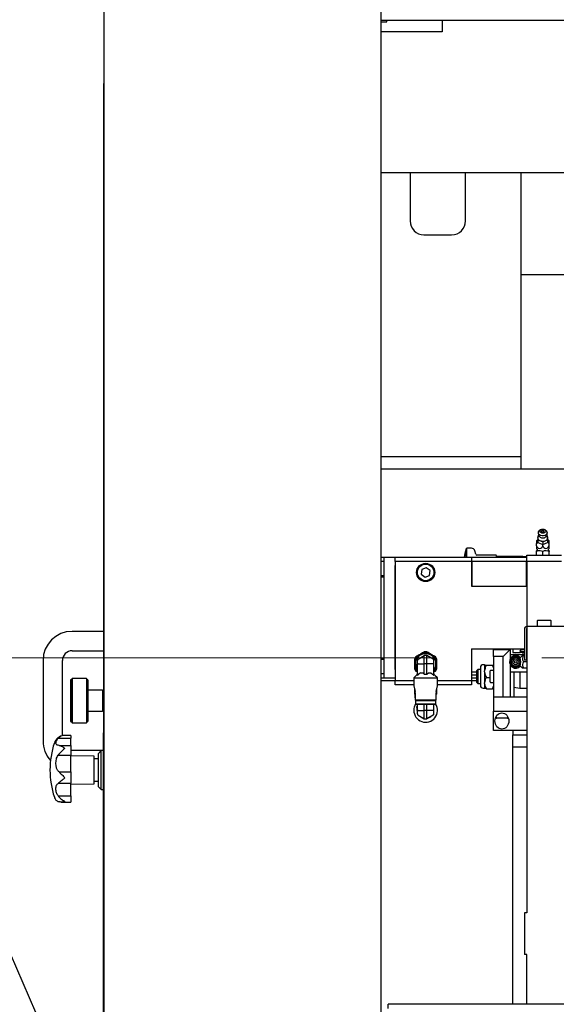
# Model space of a CAD drawing. Units: millimetres. Extents: x 11 to 419, y 1 to 296.
# Drawn here: x 172 to 185, y 231 to 255 of the extents above; entities that cross this region are included whole.
import ezdxf

# ---------------------------------------------------------------- set-up
doc = ezdxf.new("R2010")
doc.units = ezdxf.units.MM
doc.linetypes.add('CENTERX2', pattern=[20.32, 12.7, -2.54, 2.54, -2.54])

msp = doc.modelspace()

# ---------------------------------------------------------------- linework, layer by layer
at = {"color": 7, "linetype": 'Continuous', "lineweight": 25}
for p, q in [((174.069047, 238.001308), (174.069047, 261.330891)), ((180.735714, 238.001308), (180.735714, 261.330891)), ((180.735714, 255.128553), (266.127011, 255.128553)), ((180.735714, 255.086252), (180.869047, 255.086252)), ((180.869047, 255.086252), (180.869047, 255.128553)), ((182.202381, 255.128553), (182.202381, 254.84663)), ((182.202381, 254.84663), (180.735714, 254.84663)), ((174.069047, 253.604727), (174.056332, 253.604727)), ((174.056332, 253.604727), (174.056332, 238.001308)), ((180.735714, 251.467975), (203.269047, 251.467975)), ((181.427381, 251.467975), (181.427381, 250.301308)), ((182.760714, 250.301308), (182.760714, 251.467975)), ((184.094047, 251.467975), (184.094047, 244.634642)), ((181.760714, 249.967975), (182.427381, 249.967975)), ((196.760714, 249.001308), (184.094047, 249.001308)), ((180.735714, 244.634642), (184.094047, 244.634642)), ((184.094047, 244.634642), (184.094047, 244.351308)), ((184.094047, 244.334642), (180.735714, 244.334642)), ((184.094047, 244.351308), (184.094047, 244.334642)), ((186.527381, 244.334642), (184.094047, 244.334642)), ((184.564052, 242.875028), (184.535399, 242.849298)), ((184.702696, 242.849298), (184.674042, 242.875028)), ((184.469047, 242.608114), (184.469047, 242.542975)), ((184.522366, 242.735201), (184.502381, 242.727042)), ((184.502381, 242.727042), (184.502381, 242.631784)), ((184.502381, 242.631784), (184.502381, 242.572859)), ((184.502381, 242.631784), (184.619047, 242.584155)), ((184.502714, 242.679413), (184.50841, 242.704839)), ((184.524118, 242.739014), (184.50841, 242.704839)), ((184.514992, 242.816616), (184.510783, 242.788841)), ((184.619047, 242.584155), (184.735714, 242.631784)), ((184.729684, 242.704839), (184.713958, 242.739054)), ((184.735714, 242.727042), (184.715729, 242.735201)), ((184.735714, 242.631784), (184.735714, 242.727042)), ((184.735714, 242.631784), (184.735714, 242.572859)), ((184.769047, 242.542975), (184.769047, 242.608114)), ((182.79334, 242.434642), (182.776673, 242.417975)), ((182.776673, 242.217975), (182.776673, 242.417975)), ((182.905103, 242.434642), (182.79334, 242.434642)), ((182.79334, 242.217975), (182.79334, 242.434642)), ((183.008409, 242.28774), (182.985597, 242.372877)), ((184.469047, 242.492975), (184.469047, 242.542975)), ((184.469047, 242.492975), (184.469047, 242.427836)), ((184.488681, 242.394147), (184.469047, 242.374513)), ((184.469047, 242.267975), (184.469047, 242.351308)), ((184.502381, 242.572859), (184.619047, 242.52523)), ((184.619047, 242.584155), (184.619047, 242.52523)), ((184.619047, 242.52523), (184.735714, 242.572859)), ((184.619047, 242.492975), (184.619047, 242.52523)), ((184.619047, 242.267975), (184.619047, 242.351308)), ((184.769047, 242.374513), (184.749414, 242.394147)), ((184.769047, 242.492975), (184.769047, 242.542975)), ((184.769047, 242.427836), (184.769047, 242.492975)), ((184.769047, 242.267975), (184.769047, 242.351308)), ((180.735714, 242.217975), (180.802381, 242.217975)), ((180.802381, 242.217975), (181.069047, 242.217975)), ((180.802381, 242.017975), (180.802381, 242.217975)), ((181.069047, 242.217975), (182.902381, 242.217975)), ((181.069047, 242.117975), (181.069047, 242.217975)), ((182.902381, 242.117975), (181.069047, 242.117975)), ((181.069047, 242.117975), (181.069047, 239.251308)), ((182.902381, 242.217975), (182.902381, 242.117975)), ((182.902381, 242.117975), (182.902381, 241.517975)), ((182.910714, 242.217975), (184.227381, 242.217975)), ((182.910714, 242.117975), (182.910714, 242.217975)), ((184.227381, 242.117975), (182.910714, 242.117975)), ((182.910714, 242.117975), (182.910714, 241.517975)), ((183.485714, 242.267975), (183.034167, 242.267975)), ((183.502381, 242.217975), (183.502381, 242.251308)), ((184.135714, 242.234642), (183.502381, 242.234642)), ((184.135714, 242.217975), (184.135714, 242.234642)), ((184.135714, 242.234642), (184.235714, 242.234642)), ((184.227381, 242.217975), (184.227381, 242.117975)), ((184.227381, 241.517975), (184.227381, 242.117975)), ((184.235714, 242.267975), (185.069047, 242.267975)), ((184.235714, 242.117975), (184.235714, 242.267975)), ((185.069047, 242.117975), (184.235714, 242.117975)), ((184.235714, 242.117975), (184.235714, 240.551308)), ((180.802381, 242.113153), (180.735714, 242.113153)), ((180.802381, 239.517975), (180.802381, 242.017975)), ((181.069047, 239.517975), (181.069047, 242.017975)), ((181.710744, 241.921566), (181.695718, 241.807078)), ((181.817407, 241.965796), (181.710744, 241.921566)), ((181.909043, 241.895539), (181.817407, 241.965796)), ((181.894017, 241.781051), (181.909043, 241.895539)), ((184.235714, 241.934642), (184.227381, 241.934642)), ((180.735714, 241.77982), (180.802381, 241.77982)), ((180.735714, 241.746486), (180.802381, 241.746486)), ((181.695718, 241.807078), (181.787354, 241.73682)), ((181.787354, 241.73682), (181.894017, 241.781051)), ((184.235714, 241.867975), (184.227381, 241.867975)), ((184.235714, 241.717975), (184.227381, 241.717975)), ((180.802381, 239.922797), (180.802381, 241.613153)), ((182.902381, 241.517975), (184.235714, 241.517975)), ((182.910714, 241.517975), (184.227381, 241.517975)), ((184.227381, 241.551308), (184.235714, 241.551308)), ((184.495714, 240.701308), (184.809047, 240.701308)), ((184.175714, 240.491308), (184.175714, 239.742975)), ((184.225714, 240.491308), (184.225714, 239.742975)), ((197.902381, 240.551308), (184.235714, 240.551308)), ((184.235714, 240.551308), (184.235714, 234.167975)), ((184.485714, 240.691308), (184.485714, 240.551308)), ((184.819047, 240.551308), (184.819047, 240.691308)), ((174.056332, 240.434642), (173.302381, 240.434642)), ((182.902381, 240.017975), (184.175714, 240.017975)), ((182.902381, 240.017975), (182.902381, 239.251308)), ((183.435714, 239.997975), (183.835714, 239.997975)), ((183.435714, 239.831308), (183.435714, 239.997975)), ((183.835714, 239.997975), (183.669047, 239.831308)), ((183.835714, 239.997975), (183.835714, 239.770027)), ((183.902381, 240.017525), (183.902381, 239.926308)), ((184.225714, 240.017975), (184.235714, 240.017975)), ((173.302381, 239.967975), (174.056332, 239.967975)), ((180.735714, 239.789464), (180.802381, 239.789464)), ((180.802381, 239.75613), (180.735714, 239.75613)), ((181.619047, 239.765819), (181.770423, 239.853216)), ((181.770423, 239.651308), (181.770423, 239.853216)), ((181.834339, 239.651308), (181.834339, 239.853216)), ((181.985714, 239.765819), (181.834339, 239.853216)), ((183.669047, 239.831308), (183.435714, 239.831308)), ((183.435714, 239.831308), (183.435714, 238.864642)), ((183.669047, 238.864642), (183.669047, 239.831308)), ((184.119047, 239.867975), (183.835714, 239.867975)), ((183.839143, 239.776308), (183.835714, 239.776308)), ((183.969047, 239.836023), (183.852381, 239.768666)), ((183.852381, 239.768666), (183.852381, 239.633951)), ((183.902381, 239.926308), (184.069291, 239.926308)), ((184.085714, 239.768666), (183.969047, 239.836023)), ((184.069291, 239.926308), (184.073227, 239.926308)), ((184.129175, 239.851308), (184.083702, 239.805835)), ((184.085714, 239.633951), (184.085714, 239.768666)), ((184.120972, 239.884642), (184.119047, 239.881308)), ((184.119047, 239.881308), (184.119047, 239.84118)), ((184.12982, 239.853141), (184.132519, 239.869133)), ((184.132519, 239.884642), (184.132519, 239.869133)), ((184.175714, 239.884642), (184.132519, 239.884642)), ((184.132519, 239.869133), (184.175714, 239.869133)), ((184.175714, 239.851308), (184.152381, 239.851308)), ((184.225714, 239.926308), (184.235714, 239.926308)), ((184.235714, 239.851308), (184.225714, 239.851308)), ((184.235714, 239.881308), (184.233789, 239.884642)), ((172.602381, 239.734642), (172.602381, 237.801308)), ((173.069047, 237.928082), (173.069047, 239.734642)), ((180.802381, 239.317975), (180.802381, 239.517975)), ((181.592381, 239.643642), (181.602381, 239.643642)), ((181.592381, 239.638802), (181.592381, 239.643642)), ((181.592381, 239.638802), (181.592381, 239.612193)), ((181.592381, 239.60734), (181.592381, 239.612193)), ((181.592381, 239.60734), (181.602381, 239.60734)), ((181.592381, 239.60734), (181.592381, 239.60129)), ((181.592381, 239.60129), (181.592381, 239.581928)), ((181.592381, 239.577088), (181.592381, 239.581928)), ((181.592381, 239.577088), (181.602381, 239.577088)), ((181.602381, 239.651308), (181.602381, 239.736952)), ((181.619047, 239.651308), (181.602381, 239.651308)), ((181.602381, 239.38467), (181.602381, 239.651308)), ((181.619047, 239.651308), (181.770423, 239.651308)), ((181.834339, 239.651308), (181.770423, 239.651308)), ((181.770423, 239.408672), (181.770423, 239.651308)), ((181.834339, 239.408672), (181.834339, 239.651308)), ((181.985714, 239.651308), (181.834339, 239.651308)), ((182.002381, 239.651308), (181.985714, 239.651308)), ((182.002381, 239.651308), (182.002381, 239.736952)), ((182.002381, 239.38467), (182.002381, 239.651308)), ((183.060714, 239.517975), (183.035714, 239.492975)), ((183.119047, 239.517975), (183.060714, 239.517975)), ((183.060714, 239.517975), (183.060714, 239.433789)), ((183.119047, 239.564098), (183.119047, 239.138519)), ((183.219047, 239.634118), (183.189068, 239.634118)), ((183.219543, 239.635336), (183.218849, 239.634642)), ((183.219851, 239.635334), (183.219047, 239.63469)), ((183.219047, 239.633207), (183.219047, 239.63469)), ((183.219047, 239.633207), (183.219047, 239.485012)), ((183.262681, 239.622514), (183.408747, 239.622514)), ((183.835714, 239.63259), (183.835714, 238.864642)), ((183.852381, 239.633951), (183.969047, 239.566593)), ((183.969047, 239.566593), (184.085714, 239.633951)), ((184.083702, 239.596782), (184.129175, 239.551308)), ((184.235714, 239.701308), (184.152381, 239.701308)), ((184.235714, 239.551308), (184.152381, 239.551308)), ((184.225714, 239.742975), (184.175714, 239.742975)), ((173.299047, 239.301308), (173.282381, 239.267975)), ((173.649047, 239.301308), (173.299047, 239.301308)), ((173.299047, 239.301308), (173.299047, 238.234642)), ((173.665714, 239.267975), (173.649047, 239.301308)), ((173.649047, 239.301308), (173.649047, 238.234642)), ((180.735714, 239.422797), (180.802381, 239.422797)), ((180.735714, 239.317975), (180.802381, 239.317975)), ((180.802381, 239.317975), (181.069047, 239.317975)), ((181.577973, 239.376901), (181.517381, 239.316308)), ((181.517381, 239.316308), (181.517381, 239.152642)), ((181.517381, 239.316308), (182.087381, 239.316308)), ((181.56673, 239.479441), (181.602381, 239.458858)), ((181.602381, 239.41925), (181.596037, 239.403936)), ((181.638941, 239.403936), (181.619047, 239.386542)), ((181.681062, 239.435826), (181.638941, 239.403936)), ((181.681062, 239.435826), (181.732897, 239.435826)), ((181.770423, 239.408672), (181.732897, 239.435826)), ((181.834339, 239.408672), (181.871864, 239.435826)), ((181.871864, 239.435826), (181.923699, 239.435826)), ((181.923699, 239.435826), (181.965821, 239.403936)), ((181.965821, 239.403936), (181.985714, 239.386542)), ((182.002381, 239.458858), (182.038031, 239.479441)), ((182.008724, 239.403936), (182.002381, 239.41925)), ((182.087381, 239.316308), (182.026788, 239.376901)), ((182.087381, 239.152642), (182.087381, 239.316308)), ((183.035714, 239.451308), (182.902381, 239.451308)), ((183.035714, 239.384642), (182.902381, 239.384642)), ((182.902381, 239.317975), (183.035714, 239.317975)), ((183.035714, 239.421417), (183.035714, 239.492975)), ((183.035714, 239.209642), (183.035714, 239.421417)), ((183.060714, 239.433789), (183.060714, 239.184642)), ((183.219047, 239.465943), (183.219047, 239.485012)), ((183.219047, 239.465943), (183.219047, 239.20163)), ((183.262681, 239.32844), (183.352381, 239.32844)), ((183.352381, 239.426551), (183.352381, 239.482975)), ((183.352381, 239.219642), (183.352381, 239.426551)), ((183.435714, 239.492975), (183.362381, 239.492975)), ((183.835714, 239.459642), (184.235714, 239.459642)), ((183.919047, 239.459642), (183.919047, 238.864642)), ((184.069278, 239.459642), (184.069278, 239.067975)), ((173.282381, 239.267975), (173.265714, 239.267975)), ((173.265714, 239.267975), (173.265714, 238.267975)), ((173.282381, 239.267975), (173.282381, 238.267975)), ((173.682381, 239.267975), (173.665714, 239.267975)), ((173.665714, 239.267975), (173.665714, 238.267975)), ((173.682381, 239.267975), (173.682381, 238.267975)), ((180.735714, 239.251308), (181.069047, 239.251308)), ((181.069047, 239.251308), (181.517381, 239.251308)), ((181.069047, 239.151308), (181.069047, 239.251308)), ((181.517387, 239.151308), (181.069047, 239.151308)), ((181.520608, 239.122466), (181.549819, 238.987484)), ((181.535714, 239.052665), (181.535714, 238.952286)), ((182.054942, 238.987484), (182.084153, 239.122466)), ((182.069047, 238.952286), (182.069047, 239.052665)), ((182.902381, 239.151308), (182.087374, 239.151308)), ((182.087381, 239.251308), (182.902381, 239.251308)), ((182.902381, 239.251308), (183.035714, 239.251308)), ((182.902381, 239.251308), (182.902381, 239.151308)), ((183.035714, 239.209642), (183.060714, 239.184642)), ((183.060714, 239.184642), (183.119047, 239.184642)), ((183.189068, 239.068498), (183.219047, 239.068498)), ((183.218849, 239.067975), (183.219543, 239.06728)), ((183.219047, 239.184044), (183.219047, 239.20163)), ((183.219047, 239.184044), (183.219047, 239.067927)), ((183.262681, 239.057234), (183.408747, 239.057234)), ((183.362381, 239.209642), (183.435714, 239.209642)), ((183.408747, 239.057234), (183.435714, 239.1146)), ((183.435714, 239.062085), (183.408747, 239.057234)), ((183.919047, 239.094465), (184.069278, 239.067975)), ((184.069278, 239.067975), (184.235714, 239.067975)), ((174.032381, 239.017975), (173.682381, 239.017975)), ((174.056332, 238.994023), (174.032381, 239.017975)), ((174.032381, 239.017975), (174.032381, 238.517975)), ((181.553047, 238.952286), (181.535714, 238.952286)), ((181.553047, 238.931308), (181.535714, 238.931308)), ((181.545714, 238.921308), (181.545714, 238.836308)), ((181.545714, 238.836308), (181.553047, 238.836308)), ((181.553047, 238.957308), (181.553047, 238.787975)), ((182.051714, 238.787975), (182.051714, 238.957308)), ((182.069047, 238.952286), (182.051714, 238.952286)), ((182.051714, 238.931308), (182.069047, 238.931308)), ((182.051714, 238.836308), (182.059047, 238.836308)), ((182.059047, 238.836308), (182.059047, 238.921308)), ((183.435714, 238.864642), (183.435714, 238.514642)), ((183.435714, 238.864642), (184.235714, 238.864642)), ((183.435714, 238.864642), (183.669047, 238.864642)), ((181.553047, 238.787975), (181.556381, 238.784642)), ((181.553047, 238.787975), (182.051714, 238.787975)), ((181.556381, 238.784642), (182.048381, 238.784642)), ((181.557381, 238.771308), (181.557381, 238.694642)), ((181.557381, 238.694642), (181.567381, 238.684642)), ((181.557381, 238.694642), (182.047381, 238.694642)), ((181.560714, 238.774642), (182.044047, 238.774642)), ((181.567381, 238.684642), (182.037381, 238.684642)), ((181.588381, 238.784642), (181.588381, 238.774642)), ((181.592381, 238.625642), (181.602381, 238.625642)), ((181.592381, 238.601442), (181.592381, 238.625642)), ((181.592381, 238.601442), (181.592381, 238.590594)), ((181.592381, 238.590594), (181.592381, 238.577244)), ((181.592381, 238.590594), (181.602381, 238.590594)), ((181.592381, 238.577244), (181.592381, 238.563976)), ((181.592381, 238.577244), (181.602381, 238.577244)), ((181.592381, 238.563976), (181.602381, 238.563976)), ((181.592381, 238.563976), (181.592381, 238.550626)), ((181.602381, 238.536308), (181.602381, 238.684642)), ((181.770423, 238.536308), (181.770423, 238.684642)), ((181.834339, 238.536308), (181.834339, 238.684642)), ((182.002381, 238.536308), (182.002381, 238.684642)), ((182.016381, 238.774642), (182.016381, 238.784642)), ((182.037381, 238.684642), (182.047381, 238.694642)), ((182.047381, 238.694642), (182.047381, 238.771308)), ((182.048381, 238.784642), (182.051714, 238.787975)), ((173.682381, 238.517975), (174.032381, 238.517975)), ((174.032381, 238.517975), (174.056332, 238.541927)), ((181.592381, 238.550626), (181.602381, 238.550626)), ((181.592381, 238.550626), (181.592381, 238.533687)), ((181.592381, 238.528847), (181.592381, 238.533687)), ((181.592381, 238.528847), (181.602381, 238.528847)), ((181.602381, 238.450665), (181.602381, 238.536308)), ((181.619047, 238.536308), (181.602381, 238.536308)), ((181.619047, 238.536308), (181.770423, 238.536308)), ((181.619047, 238.421798), (181.770423, 238.334401)), ((181.834339, 238.536308), (181.770423, 238.536308)), ((181.770423, 238.334401), (181.770423, 238.536308)), ((181.834339, 238.334401), (181.834339, 238.536308)), ((181.985714, 238.536308), (181.834339, 238.536308)), ((181.985714, 238.421798), (181.834339, 238.334401)), ((182.002381, 238.536308), (181.985714, 238.536308)), ((182.002381, 238.450665), (182.002381, 238.536308)), ((183.435714, 238.514642), (184.235714, 238.514642)), ((183.435714, 238.047975), (183.435714, 238.514642)), ((183.494047, 238.383269), (183.494047, 238.357975)), ((183.767381, 238.347975), (183.504047, 238.347975)), ((183.777381, 238.357975), (183.777381, 238.383269)), ((173.265714, 238.267975), (173.282381, 238.267975)), ((173.282381, 238.267975), (173.299047, 238.234642)), ((173.299047, 238.234642), (173.649047, 238.234642)), ((173.649047, 238.234642), (173.665714, 238.267975)), ((173.665714, 238.267975), (173.682381, 238.267975)), ((172.967027, 237.865966), (173.269047, 237.865966)), ((173.127486, 237.934641), (173.119962, 237.934526)), ((173.269047, 237.934642), (173.127831, 237.934642)), ((173.269047, 237.934642), (173.269047, 237.865966)), ((173.269047, 237.692887), (173.269047, 237.865966)), ((174.056332, 238.001308), (174.056332, 237.994642)), ((174.056332, 227.901308), (174.056332, 237.994642)), ((174.069047, 237.994642), (174.056332, 237.994642)), ((174.069047, 210.301308), (174.069047, 238.001308)), ((180.735714, 210.301308), (180.735714, 238.001308)), ((183.902381, 238.047975), (183.435714, 238.047975)), ((183.902381, 238.047975), (183.902381, 237.947975)), ((184.235714, 238.047975), (183.902381, 238.047975)), ((183.902381, 237.947975), (184.235714, 237.947975)), ((183.902381, 237.647975), (183.902381, 237.947975)), ((172.990345, 237.692887), (173.269047, 237.692887)), ((173.269047, 237.692887), (173.269047, 237.460131)), ((183.902381, 231.472975), (183.902381, 237.647975)), ((184.235714, 237.647975), (183.902381, 237.647975)), ((172.967027, 237.460131), (173.269047, 237.460131)), ((173.302381, 237.567975), (173.269047, 237.570368)), ((173.269047, 237.054741), (173.269047, 237.460131)), ((173.835714, 237.434642), (173.269047, 237.444533)), ((174.002381, 237.567975), (173.302381, 237.567975)), ((173.835714, 236.767975), (173.835714, 237.434642)), ((174.002381, 237.567975), (173.935714, 237.501308)), ((173.935714, 236.701308), (173.935714, 237.501308)), ((174.056332, 237.567975), (174.002381, 237.567975)), ((174.002381, 236.634642), (174.002381, 237.567975)), ((173.935714, 237.367975), (173.835714, 237.367975)), ((172.990345, 237.054741), (173.269047, 237.054741)), ((173.269047, 237.054741), (173.269047, 236.784094)), ((172.967027, 236.784094), (173.269047, 236.784094)), ((173.269047, 236.477824), (173.269047, 236.784094)), ((173.269047, 236.758084), (173.835714, 236.767975)), ((173.835714, 236.834642), (173.935714, 236.834642)), ((173.935714, 236.701308), (174.002381, 236.634642)), ((172.967027, 236.477824), (173.269047, 236.477824)), ((173.269047, 236.477824), (173.269047, 236.330695)), ((174.002381, 236.634642), (174.056332, 236.634642)), ((173.039227, 236.330695), (173.269047, 236.330695)), ((170.769047, 235.084642), (174.069047, 227.494642)), ((184.235714, 234.167975), (184.235714, 233.667975)), ((184.175714, 233.667975), (184.175714, 232.667975)), ((184.235714, 233.667975), (184.175714, 233.667975)), ((184.235714, 232.667975), (184.175714, 232.667975)), ((184.235714, 231.472975), (184.235714, 232.667975)), ((266.127011, 231.472975), (180.902381, 231.472975)), ((180.902381, 231.367975), (180.902381, 231.472975))]:
    msp.add_line(p, q, dxfattribs=at)
at = {"color": 7, "linetype": 'CENTERX2', "lineweight": 18}
msp.add_line((169.355858, 239.801308), (310.148106, 239.801308), dxfattribs=at)
at = {"color": 7, "linetype": 'Continuous', "lineweight": 25, "flags": 128}
for points in [[(184.512576, 242.802721), (184.518997, 242.82847), (184.535399, 242.849298)], [(184.702696, 242.849298), (184.719097, 242.82847), (184.725518, 242.802721), (184.719097, 242.776971), (184.700609, 242.754327), (184.672283, 242.737521), (184.637536, 242.728578), (184.600559, 242.728578), (184.565812, 242.737521), (184.537486, 242.754327), (184.518997, 242.776971), (184.512576, 242.802721)], [(184.549047, 242.844405), (184.554376, 242.863347), (184.56955, 242.879405), (184.592259, 242.890134), (184.619047, 242.893902), (184.645835, 242.890134), (184.668545, 242.879405), (184.683719, 242.863347), (184.689047, 242.844405), (184.683719, 242.825463), (184.668545, 242.809405), (184.645835, 242.798675), (184.619047, 242.794907), (184.592259, 242.798675), (184.56955, 242.809405), (184.554376, 242.825463), (184.549047, 242.844405)], [(184.589047, 242.844405), (184.591331, 242.852523), (184.597834, 242.859405), (184.607567, 242.864003), (184.619047, 242.865618), (184.630528, 242.864003), (184.64026, 242.859405), (184.646764, 242.852523), (184.649047, 242.844405), (184.646764, 242.836287), (184.64026, 242.829405), (184.630528, 242.824806), (184.619047, 242.823192), (184.607567, 242.824806), (184.597834, 242.829405), (184.591331, 242.836287), (184.589047, 242.844405)], [(184.502381, 242.648412), (184.496938, 242.643332), (184.469047, 242.608114)], [(184.729684, 242.704839), (184.733794, 242.692953), (184.733794, 242.665874), (184.721359, 242.640262), (184.697838, 242.618892), (184.665778, 242.604082), (184.628654, 242.597434), (184.590489, 242.59967), (184.555419, 242.610548), (184.527244, 242.628888), (184.509017, 242.652703), (184.502714, 242.679413), (184.502714, 242.679413)], [(184.769047, 242.608114), (184.741156, 242.643332), (184.735714, 242.648412)], [(182.776673, 242.417975), (182.744334, 242.308136), (182.724883, 242.217975)], [(184.175714, 239.9848), (184.16447, 239.987726), (184.142921, 239.990052), (184.120615, 239.98954), (184.100037, 239.986295), (184.083429, 239.980865), (184.072679, 239.974113), (184.069048, 239.967047), (184.072915, 239.960562), (184.083819, 239.955277), (184.100586, 239.951544), (184.121344, 239.949529), (184.135714, 239.949164), (184.135714, 239.949164)]]:
    msp.add_lwpolyline(points, dxfattribs=at)
at = {"color": 7, "linetype": 'Continuous', "lineweight": 25}
for centre, radius in [((181.802381, 241.851308), 0.219283), ((181.802381, 241.851308), 0.199283), ((183.969047, 239.701308), 0.116333), ((183.969047, 239.701308), 0.108264), ((183.969047, 239.701308), 0.106471), ((183.969047, 239.701308), 0.07), ((183.969047, 239.701308), 0.03)]:
    msp.add_circle(centre, radius, dxfattribs=at)
for centre, radius, start, end in [((181.760714, 250.301308), 0.333333, 180, 270), ((182.427381, 250.301308), 0.333333, 270, 0), ((184.5564, 242.52259), 0.089699, 127.0292817, 166.8642462), ((184.619025, 242.794691), 0.113173, 237.8948122, 302.578971), ((184.681695, 242.52259), 0.089699, 13.1357538, 52.9707183), ((182.905103, 242.351308), 0.083333, 15, 90), ((184.544047, 242.505091), 0.075972, 189.1768021, 350.8231979), ((184.619047, 242.517975), 0.175, 211.0027191, 221.9353292), ((184.485145, 242.397683), 0.005, 315, 41.9353292), ((184.694047, 242.505091), 0.075972, 189.1768021, 350.8231979), ((184.752949, 242.397683), 0.005, 138.0646708, 225), ((184.619047, 242.517975), 0.175, 318.0646708, 328.9972809), ((183.034167, 242.294642), 0.026667, 195, 270), ((183.485714, 242.251308), 0.016667, 0, 90), ((184.495714, 240.691308), 0.01, 90, 180), ((184.809047, 240.691308), 0.01, 0, 90), ((184.235714, 240.491308), 0.06, 90, 180), ((184.235714, 240.491308), 0.01, 90, 180), ((173.302381, 239.734642), 0.7, 90, 180), ((173.302381, 239.734642), 0.233333, 90, 180), ((181.802381, 239.651308), 0.266667, 120, 180), ((181.802381, 239.651308), 0.291667, 143.8955082, 156.1044918), ((181.802381, 239.651308), 0.256667, 90, 218.8107141), ((181.802381, 239.651308), 0.246667, 90, 215.8247744), ((181.635714, 239.736952), 0.033333, 120, 180), ((181.802381, 239.651308), 0.266667, 60, 120), ((181.802381, 239.689642), 0.166667, 78.9452044, 101.0547956), ((181.802381, 239.651308), 0.291667, 83.8955082, 96.1044918), ((181.802381, 239.651308), 0.256667, 321.1892859, 90), ((181.802381, 239.651308), 0.246667, 324.1752256, 90), ((181.802381, 239.651308), 0.266667, 0, 60), ((181.969047, 239.736952), 0.033333, 0, 60), ((181.802381, 239.651308), 0.291667, 23.8955082, 36.1044918), ((183.969047, 239.701308), 0.15, 90, 315.7991195), ((183.952381, 239.701308), 0.175, 72.2472098, 107.7527902), ((183.969047, 239.701308), 0.15, 44.2008805, 90), ((184.080167, 239.809371), 0.005, 224.2008805, 315), ((181.802381, 239.651308), 0.266667, 180, 221.4096221), ((181.802381, 239.651308), 0.291667, 203.8955082, 216.1044918), ((181.802381, 239.651308), 0.266667, 318.5903779, 0), ((181.802381, 239.651308), 0.291667, 323.8955082, 336.1044918), ((183.189068, 239.564098), 0.070021, 90, 180), ((184.080167, 239.593246), 0.005, 45, 135.7991195), ((181.519047, 239.435826), 0.083333, 315, 337.5), ((182.085714, 239.435826), 0.083333, 202.5, 225), ((183.362381, 239.482975), 0.01, 90, 180), ((181.660047, 239.152642), 0.142667, 180, 192.2109454), ((181.944714, 239.152642), 0.142667, 347.7890546, 0), ((183.189068, 239.138519), 0.070021, 180, 270), ((183.362381, 239.219642), 0.01, 180, 270), ((181.535714, 238.921308), 0.01, 0, 90), ((181.410381, 238.957308), 0.142667, 0, 12.2109454), ((182.194381, 238.957308), 0.142667, 167.7890546, 180), ((182.069047, 238.921308), 0.01, 90, 180), ((181.802381, 238.536308), 0.285, 180, 32.5829107), ((181.802381, 238.536308), 0.285, 147.4170893, 180), ((181.560714, 238.771308), 0.003333, 90, 180), ((181.572381, 238.752975), 0.033333, 61.314598, 71.8051277), ((182.032381, 238.752975), 0.033333, 108.1948723, 118.685402), ((182.044047, 238.771308), 0.003333, 0, 90), ((181.635714, 238.450665), 0.033333, 180, 240), ((181.802381, 238.536308), 0.193134, 231.0858711, 248.9141289), ((181.802381, 238.497975), 0.166667, 258.9452044, 281.0547956), ((181.802381, 238.536308), 0.193134, 291.0858711, 308.9141289), ((181.969047, 238.450665), 0.033333, 300, 0), ((183.504047, 238.357975), 0.01, 180, 270), ((183.767381, 238.357975), 0.01, 270, 0), ((173.127831, 237.667975), 0.266667, 97.7440639, 161.5334794), ((173.302381, 237.801308), 0.7, 180, 221.9953494), ((174.824714, 237.101308), 2.055667, 161.5334773, 198.4665227), ((173.127831, 236.534642), 0.266667, 198.4665206, 216.0147859)]:
    msp.add_arc(centre, radius, start, end, dxfattribs=at)
msp.add_ellipse((183.635714, 238.280472), major_axis=(0, 0.195142), ratio=0.854080686, dxfattribs=at)
for points, knots in [([(184.510783, 242.788841), (184.51176, 242.777697), (184.513647, 242.756177), (184.528129, 242.72813), (184.543874, 242.708869), (184.555968, 242.701612), (184.559724, 242.699358)], [0, 0, 0, 0, 0.312514343, 0.603553076, 0.876883592, 1, 1, 1, 1]), ([(184.679157, 242.699964), (184.682101, 242.701624), (184.694115, 242.708399), (184.709957, 242.727856), (184.723887, 242.756256), (184.7293, 242.787401), (184.725002, 242.807311), (184.722967, 242.816735)], [0, 0, 0, 0, 0.075686149, 0.308890929, 0.545587629, 0.784907645, 1, 1, 1, 1]), ([(184.619047, 242.351308), (184.597572, 242.361582), (184.560828, 242.379161), (184.507415, 242.371346), (184.480831, 242.357463), (184.469047, 242.351308)], [0, 0, 0, 0, 0.439139184, 0.751384975, 1, 1, 1, 1]), ([(184.469047, 242.351308), (184.469047, 242.360337), (184.469047, 242.373644), (184.469047, 242.372513), (184.469047, 242.37215)], [0, 0, 0, 0, 0.678509685, 1, 1, 1, 1]), ([(184.769047, 242.351308), (184.747572, 242.361582), (184.710828, 242.379161), (184.657415, 242.371346), (184.630831, 242.357463), (184.619047, 242.351308)], [0, 0, 0, 0, 0.439139184, 0.751384975, 1, 1, 1, 1]), ([(184.769047, 242.37215), (184.769047, 242.372513), (184.769047, 242.373644), (184.769047, 242.360337), (184.769047, 242.351308)], [0, 0, 0, 0, 0.321490315, 1, 1, 1, 1]), ([(181.535714, 239.769454), (181.535714, 239.738419), (181.535714, 239.699551), (181.535714, 239.6594), (181.535714, 239.651308)], [0, 0, 0, 0, 0.798455889, 1, 1, 1, 1]), ([(181.669047, 239.882248), (181.635342, 239.862789), (181.600569, 239.842712), (181.567739, 239.823758), (181.56673, 239.823176)], [0, 0, 0, 0, 0.9692747424, 1, 1, 1, 1]), ([(181.771364, 239.941321), (181.741471, 239.924062), (181.707729, 239.904581), (181.673007, 239.884535), (181.669047, 239.882248)], [0, 0, 0, 0, 0.885944456, 1, 1, 1, 1]), ([(181.935714, 239.882248), (181.903365, 239.900925), (181.868576, 239.921011), (181.835702, 239.93999), (181.833397, 239.941321)], [0, 0, 0, 0, 0.929871277, 1, 1, 1, 1]), ([(182.038031, 239.823176), (182.011154, 239.838693), (181.977493, 239.858127), (181.942722, 239.878202), (181.935714, 239.882248)], [0, 0, 0, 0, 0.798455889, 1, 1, 1, 1]), ([(182.069047, 239.651308), (182.069047, 239.688662), (182.069047, 239.728833), (182.069047, 239.766792), (182.069047, 239.769454)], [0, 0, 0, 0, 0.929871277, 1, 1, 1, 1]), ([(184.175714, 239.927886), (184.172092, 239.928062), (184.162578, 239.928524), (184.142959, 239.928932), (184.120374, 239.928827), (184.099305, 239.928162), (184.082528, 239.927255), (184.071328, 239.926464), (184.069954, 239.926371), (184.069291, 239.926326)], [0, 0, 0, 0, 0.094000066, 0.246929692, 0.399443729, 0.551764416, 0.704414617, 0.857403596, 1, 1, 1, 1]), ([(184.175714, 239.92685), (184.172092, 239.926952), (184.162577, 239.92722), (184.142968, 239.927507), (184.120341, 239.927428), (184.09943, 239.927003), (184.082357, 239.926452), (184.076219, 239.926363), (184.073227, 239.926319)], [0, 0, 0, 0, 0.110640772, 0.290643327, 0.47015672, 0.649442536, 0.8291162, 1, 1, 1, 1]), ([(184.132519, 239.884642), (184.128683, 239.884642), (184.12209, 239.884642), (184.121708, 239.884642), (184.121548, 239.884642)], [0, 0, 0, 0, 0.581873657, 1, 1, 1, 1]), ([(184.152381, 239.851308), (184.142107, 239.829833), (184.124528, 239.793089), (184.132343, 239.739676), (184.146226, 239.713092), (184.152381, 239.701308)], [0, 0, 0, 0, 0.439139184, 0.751384975, 1, 1, 1, 1]), ([(184.131549, 239.851308), (184.13105, 239.851308), (184.129224, 239.851308), (184.142635, 239.851308), (184.152381, 239.851308)], [0, 0, 0, 0, 0.273249401, 1, 1, 1, 1]), ([(184.135714, 239.949164), (184.143272, 239.949305), (184.15778, 239.949575), (184.169905, 239.95152), (184.175714, 239.952452)], [0, 0, 0, 0, 0.520965051, 1, 1, 1, 1]), ([(184.233213, 239.884642), (184.233387, 239.884642), (184.234941, 239.884642), (184.228215, 239.884642), (184.222242, 239.884642)], [0, 0, 0, 0, 0.112079094, 1, 1, 1, 1]), ([(181.535714, 239.651308), (181.535714, 239.613955), (181.535714, 239.573784), (181.535714, 239.535825), (181.535714, 239.533163)], [0, 0, 0, 0, 0.929871277, 1, 1, 1, 1]), ([(182.069047, 239.533163), (182.069047, 239.564197), (182.069047, 239.603066), (182.069047, 239.643216), (182.069047, 239.651308)], [0, 0, 0, 0, 0.798455889, 1, 1, 1, 1]), ([(183.219047, 239.633207), (183.221453, 239.631626), (183.227129, 239.627896), (183.249686, 239.624481), (183.262681, 239.622514)], [0, 0, 0, 0, 0.42393704, 1, 1, 1, 1]), ([(183.262681, 239.622514), (183.249795, 239.597455), (183.227222, 239.553559), (183.221502, 239.505595), (183.219047, 239.485012)], [0, 0, 0, 0, 0.570864812, 1, 1, 1, 1]), ([(183.408747, 239.622514), (183.411095, 239.622842), (183.423576, 239.624584), (183.430275, 239.626486), (183.435714, 239.62803)], [0, 0, 0, 0, 0.18815666, 1, 1, 1, 1]), ([(183.435714, 239.555434), (183.433662, 239.564634), (183.428422, 239.588136), (183.41619, 239.609509), (183.408747, 239.622514)], [0, 0, 0, 0, 0.3914857, 1, 1, 1, 1]), ([(184.152381, 239.701308), (184.142107, 239.679833), (184.124528, 239.643089), (184.132343, 239.589676), (184.146226, 239.563092), (184.152381, 239.551308)], [0, 0, 0, 0, 0.439139184, 0.751384975, 1, 1, 1, 1]), ([(184.152381, 239.551308), (184.142635, 239.551308), (184.129224, 239.551308), (184.13105, 239.551308), (184.131549, 239.551308)], [0, 0, 0, 0, 0.726750599, 1, 1, 1, 1]), ([(181.602381, 239.38467), (181.602547, 239.383569), (181.602881, 239.381364), (181.605951, 239.380543), (181.610716, 239.381631), (181.615423, 239.383981), (181.618227, 239.385962), (181.619047, 239.386542)], [0, 0, 0, 0, 0.230438131, 0.461430119, 0.684384628, 0.907619412, 1, 1, 1, 1]), ([(181.770423, 239.408672), (181.787557, 239.407783), (181.809034, 239.406668), (181.830083, 239.408335), (181.834339, 239.408672)], [0, 0, 0, 0, 0.7978455792, 1, 1, 1, 1]), ([(181.985714, 239.386542), (181.987857, 239.385132), (181.99215, 239.382307), (181.997631, 239.380633), (182.001153, 239.380997), (182.002295, 239.382754), (182.002364, 239.384293), (182.002381, 239.38467)], [0, 0, 0, 0, 0.239265954, 0.479351451, 0.706692016, 0.928058591, 1, 1, 1, 1]), ([(183.219047, 239.465943), (183.21923, 239.462655), (183.221082, 239.429308), (183.234667, 239.381923), (183.255801, 239.341575), (183.262681, 239.32844)], [0, 0, 0, 0, 0.068699792, 0.696827724, 1, 1, 1, 1]), ([(183.262681, 239.32844), (183.249795, 239.305329), (183.227222, 239.264846), (183.221502, 239.220612), (183.219047, 239.20163)], [0, 0, 0, 0, 0.570864812, 1, 1, 1, 1]), ([(183.219047, 239.184044), (183.21923, 239.181012), (183.221082, 239.150258), (183.234667, 239.106558), (183.255801, 239.069347), (183.262681, 239.057234)], [0, 0, 0, 0, 0.0686997922, 0.6968277236, 1, 1, 1, 1]), ([(183.262681, 239.057234), (183.26038, 239.057562), (183.241153, 239.060309), (183.223013, 239.06391), (183.219702, 239.067263), (183.219047, 239.067927)], [0, 0, 0, 0, 0.0983102929, 0.8215624769, 1, 1, 1, 1]), ([(181.535714, 238.952286), (181.535714, 238.943417), (181.535714, 238.93231), (181.535714, 238.931476), (181.535714, 238.931308)], [0, 0, 0, 0, 0.798455889, 1, 1, 1, 1]), ([(182.069047, 238.931308), (182.069047, 238.934837), (182.069047, 238.938631), (182.069047, 238.951391), (182.069047, 238.952286)], [0, 0, 0, 0, 0.929871277, 1, 1, 1, 1]), ([(172.990345, 237.692887), (172.9728, 237.695508), (172.937843, 237.700729), (172.912596, 237.725538), (172.909383, 237.768457), (172.928675, 237.822919), (172.95679, 237.854476), (172.967027, 237.865966)], [0, 0, 0, 0, 0.1862157232, 0.3710355519, 0.6411584494, 0.8693377776, 1, 1, 1, 1]), ([(173.127831, 237.934642), (173.12769, 237.934642), (173.123505, 237.934639), (173.092124, 237.933574), (173.036345, 237.920402), (172.989118, 237.883314), (172.967027, 237.865966)], [0, 0, 0, 0, 0.002548416, 0.075644142, 0.567643985, 1, 1, 1, 1]), ([(173.127831, 237.620883), (173.12769, 237.620774), (173.111965, 237.608554), (173.08019, 237.581488), (173.025464, 237.528224), (172.988843, 237.485551), (172.967027, 237.460131)], [0, 0, 0, 0, 0.002545483, 0.283863831, 0.573386615, 1, 1, 1, 1]), ([(172.990345, 237.692887), (173.013079, 237.685656), (173.057495, 237.671527), (173.104766, 237.638786), (173.12769, 237.620993), (173.127831, 237.620883)], [0, 0, 0, 0, 0.510312038, 0.996987898, 1, 1, 1, 1]), ([(172.990345, 237.054741), (172.9728, 237.073795), (172.937843, 237.111759), (172.912596, 237.199781), (172.909383, 237.30087), (172.928675, 237.396516), (172.95679, 237.44315), (172.967027, 237.460131)], [0, 0, 0, 0, 0.1862157232, 0.3710355519, 0.6411584494, 0.8693377776, 1, 1, 1, 1]), ([(173.127831, 236.915874), (173.12769, 236.915738), (173.111965, 236.90051), (173.08019, 236.870678), (173.025464, 236.822818), (172.988843, 236.798551), (172.967027, 236.784094)], [0, 0, 0, 0, 0.0025454833, 0.2838638315, 0.5733866148, 1, 1, 1, 1]), ([(172.990345, 237.054741), (173.013079, 237.031435), (173.057495, 236.985901), (173.104766, 236.938216), (173.12769, 236.916011), (173.127831, 236.915874)], [0, 0, 0, 0, 0.510312038, 0.996987898, 1, 1, 1, 1]), ([(172.967027, 236.477824), (172.951873, 236.503513), (172.918147, 236.560685), (172.908555, 236.653357), (172.918467, 236.732833), (172.952216, 236.768459), (172.967027, 236.784094)], [0, 0, 0, 0, 0.225159067, 0.501095587, 0.781037992, 1, 1, 1, 1]), ([(172.967027, 236.477824), (172.989118, 236.453932), (173.036345, 236.402852), (173.092124, 236.366843), (173.123505, 236.352368), (173.12769, 236.350562), (173.127831, 236.350501)], [0, 0, 0, 0, 0.432356015, 0.924355858, 0.997451584, 1, 1, 1, 1]), ([(172.91214, 236.377906), (172.912106, 236.377929), (172.906937, 236.38143), (172.922032, 236.370382), (172.952218, 236.352534), (172.980477, 236.341598), (172.990345, 236.337779)], [0, 0, 0, 0, 0.0031648275, 0.4794730792, 0.8182250516, 1, 1, 1, 1]), ([(173.127831, 236.350501), (173.12769, 236.35044), (173.111966, 236.343672), (173.080178, 236.333492), (173.033932, 236.328269), (173.004587, 236.334671), (172.990345, 236.337779)], [0, 0, 0, 0, 0.003007333, 0.335367804, 0.677421314, 1, 1, 1, 1])]:
    msp.add_open_spline(points, degree=3, knots=knots, dxfattribs=at)

doc.saveas('drawing.dxf')
